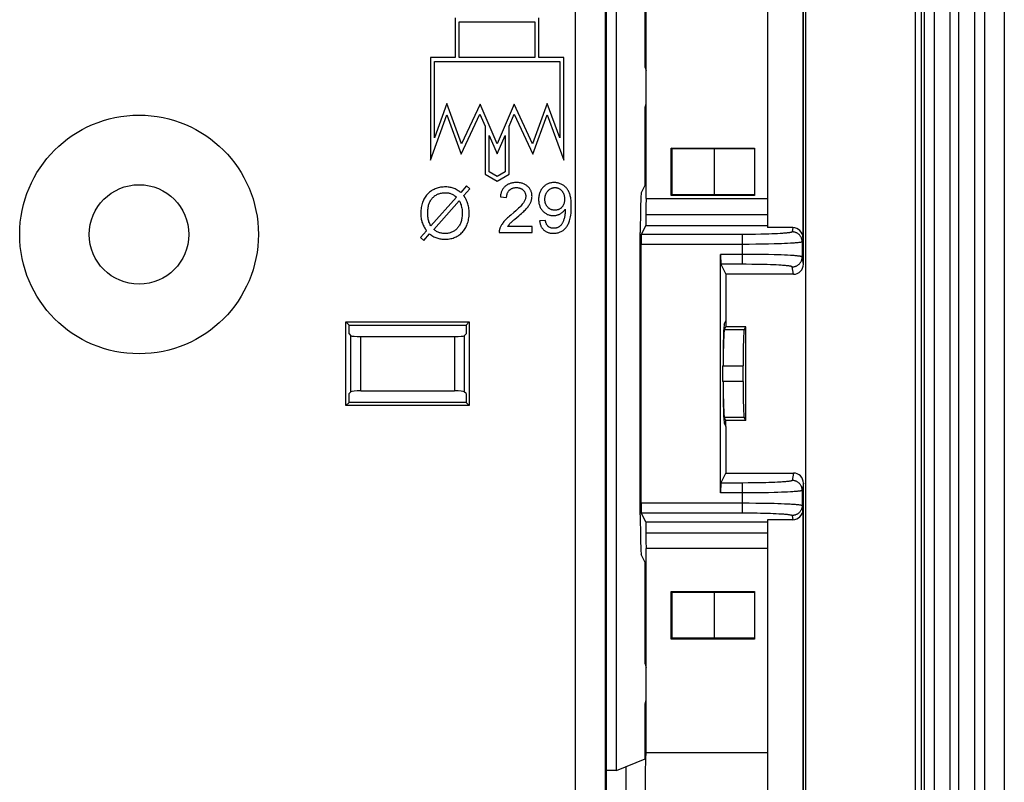
# Model space of a CAD drawing. Units: millimetres. Extents: x -173 to 52, y -22 to 35.
# Drawn here: x -87 to -77, y 4 to 12 of the extents above; entities that cross this region are included whole.
import ezdxf

# ---------------------------------------------------------------- set-up
doc = ezdxf.new("R2010")
doc.units = ezdxf.units.MM
doc.header["$LTSCALE"] = 16.335
doc.layers.get('0').update_dxf_attribs({"linetype": 'CONTINUOUS'})
for name, color, linetype in [('ASSI', 7, 'CONTINUOUS'), ('DRAFT', 7, 'CONTINUOUS'), ('RACCORDO', 7, 'CONTINUOUS'), ('SMUSSO', 7, 'CONTINUOUS')]:
    doc.layers.add(name, color=color, linetype=linetype)

msp = doc.modelspace()

# ---------------------------------------------------------------- linework, layer by layer
at = {"color": 7, "linetype": 'CONTINUOUS'}
for p, q in [((-78.0336, 18), (-78.0336, -18)), ((-77.4371, 18), (-77.4371, -18)), ((-77.1371, 18), (-77.1371, -18)), ((-82.6571, 11.68), (-82.6571, 11.28)), ((-82.6171, 11.64), (-81.8571, 11.64)), ((-82.6171, 11.28), (-82.6171, 11.64)), ((-81.8571, 11.64), (-81.8571, 11.28)), ((-81.8171, 11.28), (-81.8171, 11.68)), ((-82.6571, 11.28), (-82.9071, 11.28)), ((-82.9071, 11.28), (-82.9071, 10.2466)), ((-82.8671, 11.24), (-81.6071, 11.24)), ((-82.8671, 10.4734), (-82.8671, 11.24)), ((-81.8571, 11.28), (-82.6171, 11.28)), ((-81.5671, 11.28), (-81.8171, 11.28)), ((-81.6071, 11.24), (-81.6071, 10.4734)), ((-81.5671, 10.2466), (-81.5671, 11.28)), ((-82.7415, 10.8185), (-82.8671, 10.4734)), ((-82.5936, 10.4122), (-82.7415, 10.8185)), ((-82.4087, 10.8089), (-82.5936, 10.4122)), ((-82.2371, 10.4106), (-82.4087, 10.8089)), ((-82.0655, 10.8089), (-82.2371, 10.4106)), ((-81.8805, 10.4122), (-82.0655, 10.8089)), ((-81.7327, 10.8185), (-81.8805, 10.4122)), ((-81.6071, 10.4734), (-81.7327, 10.8185)), ((-82.9071, 10.2466), (-82.7415, 10.7015)), ((-82.7415, 10.7015), (-82.5982, 10.3078)), ((-82.5982, 10.3078), (-82.4101, 10.7111)), ((-82.4101, 10.7111), (-82.3571, 10.588)), ((-82.1171, 10.588), (-82.0641, 10.7111)), ((-82.0641, 10.7111), (-81.876, 10.3078)), ((-81.876, 10.3078), (-81.7327, 10.7015)), ((-81.7327, 10.7015), (-81.5671, 10.2466)), ((-82.3571, 10.588), (-82.3571, 10.1062)), ((-82.3171, 10.1293), (-82.3171, 10.4952)), ((-82.3171, 10.4952), (-82.2371, 10.3094)), ((-82.2371, 10.3094), (-82.1571, 10.4952)), ((-82.1571, 10.4952), (-82.1571, 10.1293)), ((-82.1171, 10.1062), (-82.1171, 10.588)), ((-82.3571, 10.1062), (-82.2371, 10.0369)), ((-82.2371, 10.0831), (-82.3171, 10.1293)), ((-82.1571, 10.1293), (-82.2371, 10.0831)), ((-82.2371, 10.0369), (-82.1171, 10.1062)), ((-82.5449, 9.9877), (-82.6031, 9.9227)), ((-82.5717, 9.8902), (-82.5107, 9.9586)), ((-82.5107, 9.9586), (-82.5449, 9.9877)), ((-82.6453, 9.8755), (-82.9039, 9.5859)), ((-82.8745, 9.5512), (-82.6168, 9.8397)), ((-82.204, 9.8774), (-82.1409, 9.871)), ((-82.0581, 9.6543), (-82.018, 9.6885)), ((-81.7511, 9.6411), (-81.8101, 9.6356)), ((-82.9474, 9.5373), (-83.0086, 9.4687)), ((-82.9744, 9.4394), (-82.9158, 9.505)), ((-82.2156, 9.52), (-81.8851, 9.52)), ((-81.8851, 9.579), (-82.1304, 9.579)), ((-81.8851, 9.52), (-81.8851, 9.579)), ((-83.0086, 9.4687), (-82.9744, 9.4394))]:
    msp.add_line(p, q, dxfattribs=at)
at = {"color": 250, "linetype": 'CONTINUOUS'}
for p, q in [((-78.0329, 18), (-78.0329, -18)), ((-77.9729, 18), (-77.9729, -18)), ((-77.9406, -18), (-77.9406, 18)), ((-77.8406, -18), (-77.8406, 18)), ((-77.8398, -18), (-77.8398, 18)), ((-77.6798, -18), (-77.6798, 18)), ((-77.5974, 18), (-77.5974, -18)), ((-77.3371, 18), (-77.3371, -18)), ((-80.0516, 9.9), (-80.0516, 10.36)), ((-80.0516, 5.44), (-80.0516, 5.9)), ((-80.9404, 3.8313), (-80.9404, 4.1487))]:
    msp.add_line(p, q, dxfattribs=at)
at = {"color": 7, "linetype": 'CONTINUOUS'}
for points in [[(-82.0417, 10.022), (-82.0527, 10.0218), (-82.063, 10.0211), (-82.0728, 10.0201), (-82.0819, 10.0187), (-82.0904, 10.0169), (-82.0985, 10.0149), (-82.1062, 10.0126), (-82.1134, 10.01), (-82.1202, 10.0072), (-82.1268, 10.0041), (-82.133, 10.0008), (-82.1389, 9.9972), (-82.1446, 9.9934), (-82.1501, 9.9893), (-82.1553, 9.985)], [(-81.9278, 9.9821), (-81.933, 9.9869), (-81.9385, 9.9913), (-81.9442, 9.9954), (-81.9501, 9.9993), (-81.9564, 10.0029), (-81.9629, 10.0062), (-81.9698, 10.0092), (-81.977, 10.012), (-81.9846, 10.0144), (-81.9927, 10.0166), (-82.0012, 10.0185), (-82.0104, 10.02), (-82.0202, 10.021), (-82.0306, 10.0217), (-82.0417, 10.022)], [(-81.6621, 10.022), (-81.6715, 10.0218), (-81.6806, 10.0211), (-81.6894, 10.02), (-81.6977, 10.0185), (-81.7057, 10.0166), (-81.7134, 10.0143), (-81.7209, 10.0116), (-81.7281, 10.0086), (-81.7351, 10.0052), (-81.742, 10.0013), (-81.7487, 9.9971), (-81.7554, 9.9925), (-81.7619, 9.9873), (-81.7683, 9.9817), (-81.7745, 9.9756)], [(-81.5731, 9.9957), (-81.5801, 9.9999), (-81.5871, 10.0038), (-81.5941, 10.0073), (-81.6012, 10.0104), (-81.6083, 10.0131), (-81.6156, 10.0154), (-81.6229, 10.0174), (-81.6304, 10.0191), (-81.638, 10.0203), (-81.6459, 10.0213), (-81.6539, 10.0218), (-81.6621, 10.022)], [(-82.6276, 9.9398), (-82.6381, 9.9463), (-82.6484, 9.9521), (-82.6586, 9.9572), (-82.6683, 9.9616), (-82.6779, 9.9653), (-82.6877, 9.9684), (-82.6975, 9.9711), (-82.7076, 9.9732), (-82.7181, 9.975), (-82.7295, 9.9763), (-82.7413, 9.9773), (-82.7536, 9.9777), (-82.7663, 9.9776), (-82.7794, 9.977), (-82.7923, 9.9758), (-82.8048, 9.9741), (-82.8171, 9.9718), (-82.8289, 9.9691), (-82.8401, 9.9659), (-82.8508, 9.9622), (-82.8611, 9.9582), (-82.8709, 9.9538), (-82.8802, 9.9491), (-82.8893, 9.9439), (-82.8981, 9.9382), (-82.9067, 9.932), (-82.9151, 9.9253), (-82.9234, 9.9181), (-82.9315, 9.9103), (-82.9392, 9.9021), (-82.9466, 9.8935), (-82.9536, 9.8845), (-82.9602, 9.8751), (-82.9662, 9.8655), (-82.9719, 9.8557), (-82.9771, 9.8454), (-82.9819, 9.8347), (-82.9862, 9.8236), (-82.9902, 9.8118), (-82.9937, 9.7993), (-82.9969, 9.7861), (-82.9995, 9.7724), (-83.0016, 9.7581), (-83.0031, 9.7432), (-83.004, 9.7288), (-83.0044, 9.7149), (-83.0042, 9.7014), (-83.0036, 9.6884), (-83.0027, 9.6761), (-83.0013, 9.6644), (-82.9995, 9.6532), (-82.9974, 9.6426), (-82.9949, 9.6327), (-82.992, 9.6229), (-82.9885, 9.6132), (-82.9846, 9.6037), (-82.9801, 9.594), (-82.9751, 9.5839), (-82.9696, 9.5736), (-82.9635, 9.5631)], [(-82.9039, 9.5859), (-82.9092, 9.5961), (-82.9139, 9.6061), (-82.9181, 9.6161), (-82.9217, 9.6257), (-82.9248, 9.6352), (-82.9275, 9.645), (-82.9297, 9.6552), (-82.9314, 9.6657), (-82.9328, 9.6767), (-82.9338, 9.6885), (-82.9344, 9.7007), (-82.9347, 9.7131), (-82.9345, 9.7257), (-82.9339, 9.7384), (-82.933, 9.7506), (-82.9316, 9.7622), (-82.9299, 9.7733), (-82.9278, 9.7839), (-82.9254, 9.7938), (-82.9226, 9.8032), (-82.9195, 9.8123), (-82.916, 9.8209), (-82.9121, 9.8292), (-82.908, 9.837), (-82.9035, 9.8446), (-82.8988, 9.8517), (-82.8937, 9.8585), (-82.8885, 9.8648), (-82.883, 9.8708), (-82.8772, 9.8765), (-82.8711, 9.8819), (-82.8647, 9.887), (-82.8581, 9.8917), (-82.8512, 9.8961), (-82.8441, 9.9002), (-82.8367, 9.9039), (-82.8291, 9.9072), (-82.8213, 9.9102), (-82.8132, 9.9128), (-82.8046, 9.915), (-82.7956, 9.9169), (-82.7865, 9.9183), (-82.7772, 9.9194), (-82.7677, 9.9199), (-82.7585, 9.9201), (-82.7498, 9.9199), (-82.7412, 9.9194), (-82.7331, 9.9184), (-82.7255, 9.9172), (-82.7183, 9.9157), (-82.7112, 9.9137), (-82.7042, 9.9114), (-82.6973, 9.9086), (-82.6903, 9.9054), (-82.6831, 9.9015), (-82.6758, 9.8972), (-82.6683, 9.8924), (-82.6608, 9.8872), (-82.6531, 9.8816), (-82.6453, 9.8755)], [(-82.6031, 9.9227), (-82.6059, 9.9248), (-82.6086, 9.9268), (-82.6114, 9.9288), (-82.6141, 9.9307), (-82.6168, 9.9326), (-82.6195, 9.9345), (-82.6222, 9.9363), (-82.6249, 9.9381), (-82.6276, 9.9398)], [(-82.1553, 9.985), (-82.1604, 9.9803), (-82.1652, 9.9754), (-82.1697, 9.9702), (-82.174, 9.9648), (-82.178, 9.959), (-82.1818, 9.953), (-82.1853, 9.9466), (-82.1886, 9.9398), (-82.1917, 9.9326), (-82.1945, 9.9249), (-82.1971, 9.9168), (-82.1993, 9.908), (-82.2012, 9.8985), (-82.2028, 9.8883), (-82.204, 9.8774)], [(-82.1409, 9.871), (-82.1407, 9.8781), (-82.1403, 9.8848), (-82.1395, 9.8912), (-82.1385, 9.8971), (-82.1373, 9.9026), (-82.1358, 9.9078), (-82.1342, 9.9127), (-82.1323, 9.9174), (-82.1303, 9.9218), (-82.1281, 9.9261), (-82.1257, 9.9301), (-82.123, 9.934), (-82.1202, 9.9377), (-82.1172, 9.9412), (-82.114, 9.9446)], [(-82.114, 9.9446), (-82.1105, 9.9479), (-82.1069, 9.951), (-82.1032, 9.9538), (-82.0994, 9.9564), (-82.0954, 9.9588), (-82.0913, 9.961), (-82.087, 9.963), (-82.0825, 9.9648), (-82.0778, 9.9664), (-82.0728, 9.9678), (-82.0676, 9.9689), (-82.062, 9.9699), (-82.0561, 9.9706), (-82.0497, 9.971), (-82.043, 9.9712)], [(-82.043, 9.9712), (-82.0369, 9.9711), (-82.031, 9.9706), (-82.0255, 9.97), (-82.0202, 9.9691), (-82.0153, 9.968), (-82.0106, 9.9667), (-82.006, 9.9652), (-82.0017, 9.9635), (-81.9975, 9.9616), (-81.9935, 9.9595), (-81.9896, 9.9573), (-81.9859, 9.9548), (-81.9822, 9.9521), (-81.9786, 9.9491), (-81.9752, 9.946)], [(-81.9752, 9.946), (-81.9716, 9.9424), (-81.9684, 9.9387), (-81.9654, 9.9351), (-81.9628, 9.9314), (-81.9604, 9.9276), (-81.9582, 9.9238), (-81.9563, 9.9199), (-81.9546, 9.916), (-81.9532, 9.9119), (-81.9519, 9.9077), (-81.9509, 9.9035), (-81.95, 9.899), (-81.9494, 9.8944), (-81.9491, 9.8896), (-81.9489, 9.8846)], [(-81.8858, 9.8832), (-81.8861, 9.8915), (-81.8867, 9.8994), (-81.8876, 9.907), (-81.889, 9.9143), (-81.8907, 9.9212), (-81.8927, 9.928), (-81.8951, 9.9346), (-81.8978, 9.9409), (-81.9009, 9.9471), (-81.9044, 9.9532), (-81.9081, 9.9592), (-81.9124, 9.965), (-81.9171, 9.9708), (-81.9222, 9.9765), (-81.9278, 9.9821)], [(-81.7745, 9.9756), (-81.78, 9.9697), (-81.7851, 9.9635), (-81.7899, 9.9571), (-81.7942, 9.9505), (-81.7982, 9.9437), (-81.8019, 9.9366), (-81.8053, 9.9291), (-81.8083, 9.9214), (-81.811, 9.9132), (-81.8134, 9.9046), (-81.8154, 9.8956), (-81.8171, 9.886), (-81.8182, 9.8757), (-81.819, 9.8647), (-81.8193, 9.8532)], [(-81.7562, 9.8512), (-81.756, 9.8592), (-81.7555, 9.8669), (-81.7547, 9.8741), (-81.7536, 9.8808), (-81.7523, 9.8871), (-81.7507, 9.8932), (-81.7489, 9.8989), (-81.7468, 9.9044), (-81.7445, 9.9097), (-81.742, 9.9148), (-81.7393, 9.9196), (-81.7363, 9.9244), (-81.7331, 9.929), (-81.7296, 9.9335), (-81.7259, 9.9378)], [(-81.7259, 9.9378), (-81.7213, 9.9425), (-81.7168, 9.9468), (-81.7122, 9.9507), (-81.7077, 9.9542), (-81.7032, 9.9572), (-81.6986, 9.9599), (-81.694, 9.9623), (-81.6894, 9.9644), (-81.6848, 9.9662), (-81.68, 9.9677), (-81.6752, 9.969), (-81.6702, 9.9699), (-81.6651, 9.9706), (-81.6599, 9.9711), (-81.6546, 9.9712)], [(-81.6546, 9.9712), (-81.6494, 9.9711), (-81.6443, 9.9707), (-81.6394, 9.97), (-81.6346, 9.9691), (-81.63, 9.9679), (-81.6255, 9.9664), (-81.6211, 9.9647), (-81.6167, 9.9628), (-81.6124, 9.9605), (-81.6082, 9.958), (-81.6039, 9.9552), (-81.5997, 9.952), (-81.5955, 9.9484), (-81.5913, 9.9444), (-81.5871, 9.9401)], [(-81.5871, 9.9401), (-81.5838, 9.9362), (-81.5806, 9.9322), (-81.5777, 9.9279), (-81.5749, 9.9235), (-81.5724, 9.9189), (-81.57, 9.9141), (-81.5679, 9.909), (-81.5659, 9.9037), (-81.5642, 9.8981), (-81.5626, 9.8922), (-81.5613, 9.8859), (-81.5602, 9.8792), (-81.5595, 9.872), (-81.559, 9.8644), (-81.5587, 9.8563)], [(-81.5117, 9.9208), (-81.5156, 9.9292), (-81.5197, 9.9373), (-81.5241, 9.9448), (-81.5286, 9.9519), (-81.5334, 9.9585), (-81.5383, 9.9647), (-81.5435, 9.9707), (-81.5489, 9.9762), (-81.5546, 9.9815), (-81.5605, 9.9865), (-81.5667, 9.9912), (-81.5731, 9.9957)], [(-81.4905, 9.7802), (-81.4908, 9.7982), (-81.4914, 9.815), (-81.4924, 9.8304), (-81.4937, 9.8445), (-81.4953, 9.8573), (-81.4971, 9.869), (-81.4991, 9.8798), (-81.5014, 9.8895), (-81.5038, 9.8985), (-81.5063, 9.9067), (-81.5089, 9.9141), (-81.5117, 9.9208)], [(-82.8942, 9.4899), (-82.8839, 9.4834), (-82.8738, 9.4777), (-82.8638, 9.4726), (-82.854, 9.4682), (-82.8444, 9.4645), (-82.8344, 9.4613), (-82.8243, 9.4585), (-82.8139, 9.4563), (-82.803, 9.4546), (-82.7912, 9.4531), (-82.7789, 9.452), (-82.7663, 9.4515), (-82.7535, 9.4516), (-82.7405, 9.4523), (-82.7277, 9.4535), (-82.7153, 9.4554), (-82.7032, 9.4578), (-82.6914, 9.4607), (-82.6801, 9.4641), (-82.6692, 9.468), (-82.6587, 9.4723), (-82.6487, 9.477), (-82.6391, 9.4822), (-82.6297, 9.4878), (-82.6206, 9.4939), (-82.6117, 9.5006), (-82.603, 9.5078), (-82.5945, 9.5155), (-82.5863, 9.5238), (-82.5786, 9.5324), (-82.5713, 9.5414), (-82.5644, 9.5508), (-82.558, 9.5604), (-82.5521, 9.5703), (-82.5467, 9.5804), (-82.5418, 9.5911), (-82.5372, 9.6023), (-82.533, 9.6141), (-82.5293, 9.6265), (-82.526, 9.6398), (-82.5231, 9.6537), (-82.5209, 9.6682), (-82.5193, 9.6834), (-82.5183, 9.6992), (-82.5179, 9.7147), (-82.5182, 9.7297), (-82.519, 9.7443), (-82.5204, 9.7582), (-82.5221, 9.7712), (-82.5242, 9.7835), (-82.5269, 9.7954), (-82.53, 9.8069), (-82.5337, 9.8181), (-82.538, 9.8294), (-82.5431, 9.8409), (-82.549, 9.8526), (-82.5555, 9.8644)], [(-82.6168, 9.8397), (-82.6119, 9.8301), (-82.6075, 9.82), (-82.6035, 9.8096), (-82.5998, 9.7987), (-82.5966, 9.7875), (-82.5939, 9.7757), (-82.5916, 9.7634), (-82.5898, 9.7505), (-82.5885, 9.7374), (-82.5878, 9.7238), (-82.5876, 9.7099), (-82.5879, 9.6966), (-82.5887, 9.684), (-82.59, 9.6719), (-82.5917, 9.6604), (-82.5938, 9.6495), (-82.5962, 9.6392), (-82.5991, 9.6293), (-82.6023, 9.62), (-82.6058, 9.6112), (-82.6097, 9.6027), (-82.614, 9.5946), (-82.6186, 9.5867), (-82.6235, 9.5793), (-82.6287, 9.5722), (-82.6342, 9.5655), (-82.6399, 9.5592), (-82.6459, 9.5532), (-82.6522, 9.5475), (-82.6587, 9.5423), (-82.6654, 9.5374), (-82.6723, 9.5329), (-82.6794, 9.5288), (-82.6866, 9.5251), (-82.694, 9.5218), (-82.7017, 9.5189), (-82.7097, 9.5163), (-82.7179, 9.5141), (-82.7265, 9.5123), (-82.7355, 9.5108), (-82.7448, 9.5098), (-82.7542, 9.5092), (-82.7638, 9.5091), (-82.7735, 9.5095), (-82.7828, 9.5102), (-82.7917, 9.5114), (-82.8003, 9.5131), (-82.8085, 9.515), (-82.8163, 9.5173), (-82.8237, 9.5199), (-82.8309, 9.523), (-82.8381, 9.5265), (-82.8452, 9.5304), (-82.8523, 9.5348), (-82.8596, 9.5398), (-82.867, 9.5452), (-82.8745, 9.5512)], [(-82.5555, 9.8644), (-82.5572, 9.8672), (-82.5589, 9.8701), (-82.5606, 9.8729), (-82.5624, 9.8758), (-82.5642, 9.8786), (-82.566, 9.8815), (-82.5679, 9.8844), (-82.5698, 9.8873), (-82.5717, 9.8902)], [(-81.9776, 9.8106), (-81.9832, 9.8031), (-81.9904, 9.7946), (-81.9991, 9.7852), (-82.0092, 9.7748), (-82.0208, 9.7634), (-82.0344, 9.7507), (-82.0502, 9.7367), (-82.0679, 9.7214)], [(-81.9489, 9.8846), (-81.949, 9.8796), (-81.9495, 9.8745), (-81.9503, 9.8692), (-81.9514, 9.8638), (-81.9528, 9.8581), (-81.9547, 9.8522), (-81.9571, 9.8461), (-81.9599, 9.8397), (-81.9633, 9.833), (-81.9674, 9.8258), (-81.9722, 9.8184), (-81.9776, 9.8106)], [(-81.9389, 9.7631), (-81.932, 9.7711), (-81.9258, 9.7789), (-81.9201, 9.7863), (-81.9151, 9.7933), (-81.9108, 9.8001), (-81.9069, 9.8065), (-81.9034, 9.8127), (-81.9005, 9.8186), (-81.898, 9.8242)], [(-81.898, 9.8242), (-81.8954, 9.8308), (-81.8931, 9.8373), (-81.8912, 9.8438), (-81.8895, 9.8504), (-81.8882, 9.8569), (-81.8871, 9.8634), (-81.8864, 9.87), (-81.886, 9.8766), (-81.8858, 9.8832)], [(-81.8193, 9.8532), (-81.819, 9.8421), (-81.8183, 9.8316), (-81.8172, 9.8217), (-81.8156, 9.8124), (-81.8137, 9.8036), (-81.8114, 9.7953), (-81.8088, 9.7874), (-81.8059, 9.7798), (-81.8027, 9.7726), (-81.7991, 9.7656), (-81.7952, 9.759), (-81.791, 9.7526), (-81.7865, 9.7463), (-81.7816, 9.7403), (-81.7763, 9.7345)], [(-81.7276, 9.7734), (-81.7311, 9.7773), (-81.7344, 9.7813), (-81.7374, 9.7854), (-81.7403, 9.7896), (-81.7428, 9.794), (-81.7452, 9.7986), (-81.7473, 9.8034), (-81.7493, 9.8083), (-81.751, 9.8135), (-81.7525, 9.8189), (-81.7538, 9.8247), (-81.7548, 9.8307), (-81.7555, 9.8372), (-81.756, 9.844), (-81.7562, 9.8512)], [(-81.5587, 9.8563), (-81.559, 9.8479), (-81.5595, 9.84), (-81.5603, 9.8326), (-81.5613, 9.8258), (-81.5627, 9.8196), (-81.5642, 9.8136), (-81.5659, 9.8081), (-81.5679, 9.8029), (-81.57, 9.798), (-81.5723, 9.7934), (-81.5747, 9.789), (-81.5774, 9.7848), (-81.5802, 9.7808), (-81.5832, 9.777), (-81.5864, 9.7734)], [(-82.0679, 9.7214), (-82.1003, 9.6945), (-82.1119, 9.6846), (-82.1225, 9.6752), (-82.1322, 9.6664), (-82.1409, 9.6581), (-82.1489, 9.6502), (-82.1561, 9.6427), (-82.1626, 9.6357), (-82.1682, 9.6291)], [(-82.018, 9.6885), (-82.0038, 9.7008), (-81.9909, 9.7123), (-81.9794, 9.7228), (-81.9692, 9.7323), (-81.9601, 9.7411), (-81.952, 9.7492), (-81.9449, 9.7565), (-81.9389, 9.7631)], [(-81.7763, 9.7345), (-81.7702, 9.7284), (-81.7639, 9.7228), (-81.7577, 9.7178), (-81.7514, 9.7132), (-81.745, 9.7091), (-81.7385, 9.7055), (-81.7319, 9.7022), (-81.7252, 9.6993), (-81.7183, 9.6968), (-81.7111, 9.6946), (-81.7038, 9.6928), (-81.6962, 9.6914), (-81.6882, 9.6904), (-81.6799, 9.6898), (-81.6713, 9.6895)], [(-81.6563, 9.7437), (-81.6623, 9.7439), (-81.668, 9.7444), (-81.6735, 9.745), (-81.6788, 9.746), (-81.6838, 9.7472), (-81.6887, 9.7487), (-81.6935, 9.7504), (-81.6981, 9.7523), (-81.7025, 9.7545), (-81.7069, 9.7569), (-81.7112, 9.7596), (-81.7154, 9.7626), (-81.7195, 9.7659), (-81.7236, 9.7695), (-81.7276, 9.7734)], [(-81.6713, 9.6895), (-81.6648, 9.6897), (-81.6585, 9.6901), (-81.6523, 9.6907), (-81.6463, 9.6916), (-81.6404, 9.6928), (-81.6347, 9.6942), (-81.6291, 9.6958), (-81.6235, 9.6977), (-81.6181, 9.6998), (-81.6128, 9.7021), (-81.6076, 9.7047), (-81.6024, 9.7076)], [(-81.5864, 9.7734), (-81.5902, 9.7695), (-81.5942, 9.7659), (-81.5982, 9.7626), (-81.6022, 9.7596), (-81.6064, 9.7569), (-81.6106, 9.7545), (-81.615, 9.7523), (-81.6194, 9.7504), (-81.624, 9.7487), (-81.6288, 9.7473), (-81.6338, 9.746), (-81.639, 9.7451), (-81.6445, 9.7444), (-81.6503, 9.7439), (-81.6563, 9.7437)], [(-81.6024, 9.7076), (-81.5949, 9.7123), (-81.5879, 9.7171), (-81.5814, 9.722), (-81.5754, 9.7271), (-81.57, 9.7324), (-81.5649, 9.7378), (-81.5602, 9.7435), (-81.5559, 9.7493), (-81.5519, 9.7553)], [(-81.5516, 9.7431), (-81.5517, 9.7345), (-81.552, 9.726), (-81.5526, 9.7176), (-81.5534, 9.7093), (-81.5544, 9.701), (-81.5557, 9.6927), (-81.5571, 9.6845), (-81.5588, 9.6762), (-81.5608, 9.668)], [(-81.5519, 9.7553), (-81.5519, 9.7535), (-81.5519, 9.7517), (-81.5518, 9.7501), (-81.5518, 9.7487)], [(-81.5518, 9.7487), (-81.5517, 9.7461), (-81.5516, 9.745), (-81.5516, 9.744), (-81.5516, 9.7431)], [(-81.5115, 9.6275), (-81.5077, 9.6381), (-81.5043, 9.6501), (-81.5012, 9.6636), (-81.4983, 9.6785), (-81.4957, 9.6948), (-81.4936, 9.7131), (-81.4921, 9.7335), (-81.491, 9.7559), (-81.4905, 9.7802)], [(-82.1682, 9.6291), (-82.1749, 9.6209), (-82.1809, 9.6129), (-82.1864, 9.6051), (-82.1913, 9.5976), (-82.1957, 9.5903), (-82.1996, 9.5831), (-82.2031, 9.5762), (-82.2061, 9.5694), (-82.2087, 9.5627)], [(-82.1304, 9.579), (-82.1279, 9.5828), (-82.1254, 9.5866), (-82.1227, 9.5903), (-82.1199, 9.5941), (-82.1171, 9.5978), (-82.1141, 9.6014), (-82.111, 9.6051), (-82.1078, 9.6086), (-82.1045, 9.6122)], [(-82.1045, 9.6122), (-82.1012, 9.6156), (-82.0968, 9.6199), (-82.0913, 9.625), (-82.0848, 9.6309), (-82.0772, 9.6376), (-82.0684, 9.6454), (-82.0581, 9.6543)], [(-81.8101, 9.6356), (-81.8088, 9.6268), (-81.8072, 9.6185), (-81.8054, 9.6107), (-81.8033, 9.6033), (-81.801, 9.5965), (-81.7985, 9.59), (-81.7957, 9.5838), (-81.7927, 9.578), (-81.7895, 9.5725), (-81.7861, 9.5671), (-81.7825, 9.5621), (-81.7786, 9.5572), (-81.7745, 9.5526), (-81.7701, 9.5481), (-81.7655, 9.5438)], [(-81.7226, 9.5805), (-81.7255, 9.5832), (-81.7283, 9.5862), (-81.731, 9.5895), (-81.7336, 9.5931), (-81.7362, 9.5971), (-81.7387, 9.6016), (-81.7411, 9.6066), (-81.7434, 9.6121), (-81.7456, 9.6182), (-81.7476, 9.6252), (-81.7494, 9.6328), (-81.7511, 9.6411)], [(-81.5838, 9.6094), (-81.587, 9.6046), (-81.5904, 9.6), (-81.594, 9.5956), (-81.5977, 9.5916), (-81.6015, 9.5878), (-81.6055, 9.5842), (-81.6097, 9.5809), (-81.6141, 9.5777), (-81.6187, 9.5748)], [(-81.5608, 9.668), (-81.5632, 9.659), (-81.5657, 9.6506), (-81.5682, 9.6429), (-81.5708, 9.6359), (-81.5734, 9.6296), (-81.576, 9.6237), (-81.5786, 9.6184), (-81.5812, 9.6137), (-81.5838, 9.6094)], [(-81.5734, 9.5411), (-81.5671, 9.5459), (-81.561, 9.5511), (-81.5551, 9.5567), (-81.5495, 9.5626), (-81.5441, 9.5688), (-81.5388, 9.5756), (-81.5338, 9.5828), (-81.5289, 9.5904), (-81.5242, 9.5987), (-81.5198, 9.6077), (-81.5155, 9.6173), (-81.5115, 9.6275)], [(-82.9635, 9.5631), (-82.9618, 9.5603), (-82.9601, 9.5574), (-82.9584, 9.5546), (-82.9566, 9.5517), (-82.9548, 9.5489), (-82.953, 9.546), (-82.9511, 9.5431), (-82.9493, 9.5402), (-82.9474, 9.5373)], [(-82.9158, 9.505), (-82.9133, 9.5032), (-82.9109, 9.5014), (-82.9085, 9.4997), (-82.9061, 9.498), (-82.9037, 9.4963), (-82.9013, 9.4947), (-82.8989, 9.493), (-82.8965, 9.4915), (-82.8942, 9.4899)], [(-82.2087, 9.5627), (-82.2104, 9.558), (-82.2118, 9.5532), (-82.213, 9.5485), (-82.214, 9.5438), (-82.2148, 9.539), (-82.2153, 9.5343), (-82.2156, 9.5295), (-82.2157, 9.5248), (-82.2156, 9.52)], [(-81.7655, 9.5438), (-81.7609, 9.5399), (-81.7561, 9.5363), (-81.7511, 9.5329), (-81.7459, 9.5297), (-81.7406, 9.5268), (-81.735, 9.5241), (-81.7291, 9.5217), (-81.7231, 9.5195), (-81.7166, 9.5175), (-81.7099, 9.5158), (-81.7028, 9.5143), (-81.6952, 9.5131), (-81.6871, 9.5123), (-81.6786, 9.5117), (-81.6696, 9.5115)], [(-81.6682, 9.562), (-81.6744, 9.5622), (-81.6802, 9.5626), (-81.6857, 9.5634), (-81.6907, 9.5644), (-81.6954, 9.5656), (-81.6999, 9.5671), (-81.7041, 9.5688), (-81.7081, 9.5707), (-81.712, 9.5728), (-81.7157, 9.5751), (-81.7192, 9.5777), (-81.7226, 9.5805)], [(-81.6696, 9.5115), (-81.6598, 9.5118), (-81.6504, 9.5124), (-81.6414, 9.5135), (-81.6328, 9.5151), (-81.6245, 9.517), (-81.6166, 9.5193), (-81.6089, 9.522), (-81.6014, 9.525), (-81.5942, 9.5285), (-81.5871, 9.5323), (-81.5801, 9.5365), (-81.5734, 9.5411)], [(-81.6187, 9.5748), (-81.6232, 9.5722), (-81.6279, 9.5699), (-81.6329, 9.5679), (-81.638, 9.5662), (-81.6432, 9.5647), (-81.6489, 9.5636), (-81.655, 9.5627), (-81.6614, 9.5622), (-81.6682, 9.562)]]:
    msp.add_lwpolyline(points, dxfattribs=at)
msp.add_circle((-85.8371, 9.5), 0.5, dxfattribs=at)
at = {"layer": 'ASSI', "color": 7, "linetype": 'CONTINUOUS'}
for p, q in [((-80.7371, 9.86), (-79.5171, 9.86)), ((-79.9532, 8.5993), (-79.9369, 8.6318)), ((-79.9369, 8.6318), (-79.9369, 8.5717)), ((-79.9531, 8.5394), (-79.9369, 8.5717)), ((-79.9369, 7.6283), (-79.9531, 7.6606)), ((-79.9369, 7.5682), (-79.9369, 7.6283)), ((-79.9532, 7.6007), (-79.9369, 7.5682)), ((-79.5171, 6.34), (-80.7371, 6.34)), ((-80.7397, 4.29), (-79.5171, 4.29))]:
    msp.add_line(p, q, dxfattribs=at)
at = {"layer": 'ASSI', "color": 250, "linetype": 'CONTINUOUS'}
for p, q in [((-80.7413, 9.7), (-79.5171, 9.7)), ((-80.7413, 6.5), (-79.5171, 6.5))]:
    msp.add_line(p, q, dxfattribs=at)
at = {"layer": 'ASSI', "color": 7, "linetype": 'CONTINUOUS'}
msp.add_circle((-85.8371, 9.5), 1.2, dxfattribs=at)
for centre, major_axis, start_param, end_param in [((-80.7371, 9.7), (0, 0.16), 0, 1.570796), ((-79.9525, 8.1), (0, 0.5), 6.335545, 7.693291), ((-79.9525, 8.1), (0, 0.44), 6.335545, 7.671146), ((-79.9525, 8.1), (0, 0.5), 1.731487, 3.089233), ((-79.9525, 8.1), (0, 0.44), 1.753631, 3.089233), ((-80.7371, 6.5), (0, 0.16), 1.570796, 3.141593), ((-80.7397, 3.99), (0, 0.3), 0, 3.141593)]:
    msp.add_ellipse(centre, major_axis=major_axis, ratio=0.026186, start_param=start_param, end_param=end_param, dxfattribs=at)
at = {"layer": 'DRAFT', "color": 7, "linetype": 'CONTINUOUS'}
for p, q in [((-79.1371, 13.9), (-79.1371, -13.9)), ((-81.1372, -12.0836), (-81.1372, 12.0836)), ((-81.0372, 4.11), (-81.0372, 11.85)), ((-80.7371, 9.86), (-80.7371, 11.81)), ((-80.7475, 11.18), (-80.7475, 11.7342)), ((-80.7475, 11.18), (-80.7371, 11.145)), ((-80.7475, 10.78), (-80.7371, 10.815)), ((-80.7475, 9.9996), (-80.7475, 10.78)), ((-80.4858, 10.3687), (-79.6502, 10.3687)), ((-80.4771, 10.36), (-80.4858, 10.3687)), ((-80.4858, 9.8913), (-80.4858, 10.3687)), ((-79.6502, 10.36), (-80.4771, 10.36)), ((-80.4771, 9.9), (-80.4771, 10.36)), ((-79.6502, 10.3687), (-79.6502, 9.8913)), ((-80.4771, 9.9), (-80.4858, 9.8913)), ((-79.6502, 9.8913), (-80.4858, 9.8913)), ((-79.6502, 9.9), (-80.4771, 9.9)), ((-80.7413, 9.7), (-80.7413, 9.5916)), ((-80.7413, 9.5916), (-79.5171, 9.5916)), ((-79.9369, 9.1), (-79.9369, 8.6318)), ((-83.7571, 8.62), (-82.5171, 8.62)), ((-83.7256, 8.5885), (-83.7571, 8.62)), ((-83.7571, 7.78), (-83.7571, 8.62)), ((-82.5486, 8.5885), (-82.5171, 8.62)), ((-82.5171, 8.62), (-82.5171, 7.78)), ((-83.7256, 8.5885), (-82.5486, 8.5885)), ((-83.7256, 8.5), (-83.7256, 8.5885)), ((-82.5486, 8.5885), (-82.5486, 8.5)), ((-79.7369, 8.5717), (-79.9369, 8.5717)), ((-79.7531, 8.5394), (-79.7369, 8.5717)), ((-79.7369, 7.6283), (-79.7369, 8.5717)), ((-79.971, 8.18), (-79.7645, 8.18)), ((-79.7645, 8.18), (-79.7645, 8.02)), ((-79.7645, 8.02), (-79.971, 8.02)), ((-83.7256, 7.8115), (-83.7256, 7.9)), ((-82.5486, 7.9), (-82.5486, 7.8115)), ((-83.7256, 7.8115), (-83.7571, 7.78)), ((-82.5171, 7.78), (-83.7571, 7.78)), ((-82.5486, 7.8115), (-83.7256, 7.8115)), ((-82.5486, 7.8115), (-82.5171, 7.78)), ((-79.7369, 7.6283), (-79.9369, 7.6283)), ((-79.7369, 7.6283), (-79.7531, 7.6606)), ((-79.9369, 7.5682), (-79.9369, 7.1)), ((-80.7413, 6.6084), (-79.5171, 6.6084)), ((-80.7413, 6.6084), (-80.7413, 6.5)), ((-79.5171, 6.6314), (-79.5171, -6.6314)), ((-80.7371, 4.29), (-80.7371, 6.34)), ((-80.7475, 5.18), (-80.7475, 6.2004)), ((-80.4858, 5.9087), (-79.6502, 5.9087)), ((-80.4771, 5.9), (-80.4858, 5.9087)), ((-80.4858, 5.4313), (-80.4858, 5.9087)), ((-79.6502, 5.9), (-80.4771, 5.9)), ((-80.4771, 5.44), (-80.4771, 5.9)), ((-79.6502, 5.9087), (-79.6502, 5.4313)), ((-80.4771, 5.44), (-80.4858, 5.4313)), ((-79.6502, 5.4313), (-80.4858, 5.4313)), ((-79.6502, 5.44), (-80.4771, 5.44)), ((-80.7475, 5.18), (-80.7371, 5.145)), ((-80.7475, 4.78), (-80.7371, 4.815)), ((-80.7475, 4.2258), (-80.7475, 4.78)), ((-81.0372, 4.11), (-80.7475, 4.2258)), ((-81.0372, 4.11), (-81.1372, 4.11))]:
    msp.add_line(p, q, dxfattribs=at)
at = {"layer": 'DRAFT', "color": 250, "linetype": 'CONTINUOUS'}
for p, q in [((-79.7531, 8.5394), (-79.9531, 8.5394)), ((-79.7531, 7.6606), (-79.9531, 7.6606))]:
    msp.add_line(p, q, dxfattribs=at)
at = {"layer": 'DRAFT', "color": 7, "linetype": 'CONTINUOUS'}
for start_param, end_param in [(0.05236, 1.387961), (-4.529554, -3.193953)]:
    msp.add_ellipse((-79.7525, 8.1), major_axis=(0, 0.44), ratio=0.026186, start_param=start_param, end_param=end_param, dxfattribs=at)
at = {"layer": 'RACCORDO', "color": 7, "linetype": 'CONTINUOUS'}
for p, q in [((-79.1571, 9.2001), (-79.1571, 13.9)), ((-79.1623, 11.9205), (-79.1623, 9.4685)), ((-79.5171, 11.8639), (-79.5171, 9.5686)), ((-80.7475, 9.9996), (-80.7874, 9.9199)), ((-80.7973, 6.6796), (-80.7973, 9.5204)), ((-80.7413, 9.5916), (-80.787, 9.5002)), ((-79.2623, 9.5686), (-79.5171, 9.5686)), ((-80.7894, 6.7997), (-80.7894, 9.4003)), ((-79.9893, 6.9003), (-79.9893, 9.2997)), ((-79.9868, 9.1998), (-79.9369, 9.1)), ((-79.257, 9.1), (-79.9369, 9.1)), ((-83.7256, 8.5), (-83.7073, 8.4817)), ((-83.6077, 8.4738), (-82.6665, 8.4738)), ((-82.5486, 8.5), (-82.5668, 8.4817)), ((-83.6077, 7.9262), (-82.6665, 7.9262)), ((-83.7256, 7.9), (-83.7073, 7.9183)), ((-82.5486, 7.9), (-82.5668, 7.9183)), ((-79.9868, 7.0002), (-79.9369, 7.1)), ((-79.9369, 7.1), (-79.257, 7.1)), ((-79.1571, -6.9999), (-79.1571, 6.9999)), ((-80.7413, 6.6084), (-80.787, 6.6998)), ((-79.1623, 6.7315), (-79.1623, -6.7315)), ((-79.2623, 6.6314), (-79.5171, 6.6314)), ((-80.7475, 6.2004), (-80.7874, 6.2801))]:
    msp.add_line(p, q, dxfattribs=at)
at = {"layer": 'RACCORDO', "color": 250, "linetype": 'CONTINUOUS'}
for p, q in [((-81.4477, -12.0827), (-81.4477, 12.0827)), ((-81.1478, -12.0835), (-81.1478, 12.0835)), ((-79.4441, 9.5065), (-79.4731, 9.5052)), ((-79.4168, 9.5078), (-79.4441, 9.5065)), ((-79.3915, 9.5092), (-79.4168, 9.5078)), ((-79.2623, 9.5686), (-79.2693, 9.5261)), ((-79.7504, 9.5002), (-80.787, 9.5002)), ((-79.7693, 9.1998), (-79.7693, 9.5002)), ((-79.6943, 9.5004), (-79.7504, 9.5002)), ((-79.6393, 9.5011), (-79.6943, 9.5004)), ((-79.5863, 9.502), (-79.6393, 9.5011)), ((-79.5524, 9.5027), (-79.5863, 9.502)), ((-79.5196, 9.5037), (-79.5524, 9.5027)), ((-79.4138, 9.4054), (-79.4506, 9.4043)), ((-79.379, 9.4066), (-79.4138, 9.4054)), ((-79.3463, 9.4079), (-79.379, 9.4066)), ((-79.3159, 9.4093), (-79.3463, 9.4079)), ((-79.2881, 9.4108), (-79.3159, 9.4093)), ((-79.1623, 9.4685), (-79.1693, 9.4263)), ((-79.1693, 9.4263), (-79.1693, 9.2737)), ((-79.7016, 9.4005), (-80.7894, 9.4003)), ((-79.635, 9.401), (-79.7016, 9.4005)), ((-79.5705, 9.4018), (-79.635, 9.401)), ((-79.509, 9.4029), (-79.5705, 9.4018)), ((-79.4506, 9.4043), (-79.509, 9.4029)), ((-79.702, 9.2995), (-79.9893, 9.2997)), ((-79.6357, 9.2991), (-79.702, 9.2995)), ((-79.5713, 9.2982), (-79.6357, 9.2991)), ((-79.5096, 9.2971), (-79.5713, 9.2982)), ((-79.4511, 9.2957), (-79.5096, 9.2971)), ((-79.4143, 9.2946), (-79.4511, 9.2957)), ((-79.3794, 9.2934), (-79.4143, 9.2946)), ((-79.3466, 9.2921), (-79.3794, 9.2934)), ((-79.3162, 9.2907), (-79.3466, 9.2921)), ((-79.1571, 9.2001), (-79.1693, 9.2737)), ((-79.7318, 9.1998), (-79.9868, 9.1998)), ((-79.6762, 9.1994), (-79.7318, 9.1998)), ((-79.622, 9.1987), (-79.6762, 9.1994)), ((-79.5869, 9.198), (-79.622, 9.1987)), ((-79.5529, 9.1973), (-79.5869, 9.198)), ((-79.5201, 9.1964), (-79.5529, 9.1973)), ((-79.4886, 9.1953), (-79.5201, 9.1964)), ((-79.4587, 9.1942), (-79.4886, 9.1953)), ((-79.4305, 9.1929), (-79.4587, 9.1942)), ((-79.257, 9.1), (-79.2693, 9.1739)), ((-83.7073, 7.9183), (-83.7073, 8.4817)), ((-83.6077, 7.9262), (-83.6077, 8.4738)), ((-82.6665, 8.4738), (-82.6665, 7.9262)), ((-82.5668, 8.4817), (-82.5668, 7.9183)), ((-79.257, 7.1), (-79.2693, 7.0261)), ((-79.7693, 7.0002), (-79.9868, 7.0002)), ((-79.7129, 7.0003), (-79.7693, 7.0002)), ((-79.7693, 6.6998), (-79.7693, 7.0002)), ((-79.6574, 7.0008), (-79.7129, 7.0003)), ((-79.6037, 7.0016), (-79.6574, 7.0008)), ((-79.5692, 7.0023), (-79.6037, 7.0016)), ((-79.5358, 7.0032), (-79.5692, 7.0023)), ((-79.5037, 7.0042), (-79.5358, 7.0032)), ((-79.4731, 7.0052), (-79.5037, 7.0042)), ((-79.4441, 7.0065), (-79.4731, 7.0052)), ((-79.4168, 7.0078), (-79.4441, 7.0065)), ((-79.3915, 7.0092), (-79.4168, 7.0078)), ((-79.1571, 6.9999), (-79.1693, 6.9263)), ((-79.7016, 6.9005), (-79.9893, 6.9003)), ((-79.635, 6.901), (-79.7016, 6.9005)), ((-79.5705, 6.9018), (-79.635, 6.901)), ((-79.509, 6.9029), (-79.5705, 6.9018)), ((-79.4506, 6.9043), (-79.509, 6.9029)), ((-79.4138, 6.9054), (-79.4506, 6.9043)), ((-79.379, 6.9066), (-79.4138, 6.9054)), ((-79.3463, 6.9079), (-79.379, 6.9066)), ((-79.3159, 6.9093), (-79.3463, 6.9079)), ((-79.2881, 6.9108), (-79.3159, 6.9093)), ((-79.1693, 6.9263), (-79.1693, 6.7737)), ((-80.7894, 6.7997), (-79.7023, 6.7995)), ((-79.7023, 6.7995), (-79.6366, 6.7991)), ((-79.6366, 6.7991), (-79.5725, 6.7983)), ((-79.5725, 6.7983), (-79.5108, 6.7972)), ((-79.5108, 6.7972), (-79.4523, 6.7958)), ((-79.4523, 6.7958), (-79.4155, 6.7947)), ((-79.4155, 6.7947), (-79.3805, 6.7935)), ((-79.3805, 6.7935), (-79.3477, 6.7922)), ((-79.3477, 6.7922), (-79.3173, 6.7907)), ((-79.1693, 6.7737), (-79.1623, 6.7315)), ((-80.787, 6.6998), (-79.732, 6.6998)), ((-79.732, 6.6998), (-79.6768, 6.6994)), ((-79.6768, 6.6994), (-79.6229, 6.6987)), ((-79.6229, 6.6987), (-79.5879, 6.6981)), ((-79.5879, 6.6981), (-79.5539, 6.6973)), ((-79.5539, 6.6973), (-79.5211, 6.6964)), ((-79.5211, 6.6964), (-79.4896, 6.6954)), ((-79.4896, 6.6954), (-79.4597, 6.6942)), ((-79.4597, 6.6942), (-79.4314, 6.693)), ((-79.2693, 6.6739), (-79.2623, 6.6314))]:
    msp.add_line(p, q, dxfattribs=at)
for points in [[(-79.4731, 9.5052), (-79.5037, 9.5042), (-79.5196, 9.5037)], [(-79.2693, 9.5261), (-79.2699, 9.5251), (-79.2711, 9.5242), (-79.273, 9.5232), (-79.2755, 9.5222), (-79.2788, 9.5213), (-79.2827, 9.5203), (-79.2873, 9.5194), (-79.2926, 9.5185), (-79.2985, 9.5175), (-79.3051, 9.5166), (-79.3123, 9.5157), (-79.3201, 9.5148), (-79.3285, 9.514), (-79.3376, 9.5131), (-79.3472, 9.5123), (-79.3575, 9.5115), (-79.3683, 9.5107), (-79.3796, 9.5099), (-79.3915, 9.5092)], [(-79.1693, 9.4263), (-79.1695, 9.4321), (-79.17, 9.4379), (-79.1709, 9.4436), (-79.172, 9.4493), (-79.1735, 9.4549), (-79.1754, 9.4604), (-79.1775, 9.4658), (-79.18, 9.4711), (-79.1828, 9.4762), (-79.1858, 9.4811), (-79.1891, 9.4859), (-79.1927, 9.4904), (-79.1966, 9.4948), (-79.2007, 9.4989), (-79.2051, 9.5027), (-79.2096, 9.5063), (-79.2144, 9.5097), (-79.2193, 9.5127), (-79.2245, 9.5155), (-79.2297, 9.5179), (-79.2351, 9.5201), (-79.2407, 9.5219), (-79.2463, 9.5234), (-79.252, 9.5246), (-79.2577, 9.5254), (-79.2635, 9.526), (-79.2693, 9.5261)], [(-79.1693, 9.4263), (-79.17, 9.4253), (-79.1714, 9.4243), (-79.1737, 9.4233), (-79.1768, 9.4224), (-79.1807, 9.4214), (-79.1854, 9.4205), (-79.1909, 9.4195), (-79.1972, 9.4186), (-79.2043, 9.4177), (-79.2122, 9.4168), (-79.2209, 9.4159), (-79.2302, 9.415), (-79.2404, 9.4141), (-79.2513, 9.4133), (-79.2628, 9.4124), (-79.2751, 9.4116), (-79.2881, 9.4108)], [(-79.1693, 9.2737), (-79.17, 9.2747), (-79.1714, 9.2757), (-79.1737, 9.2767), (-79.1768, 9.2776), (-79.1807, 9.2786), (-79.1854, 9.2795), (-79.1909, 9.2805), (-79.1972, 9.2814), (-79.2044, 9.2823), (-79.2123, 9.2832), (-79.2209, 9.2841), (-79.2303, 9.285), (-79.2405, 9.2859), (-79.2514, 9.2867), (-79.263, 9.2876), (-79.2753, 9.2884), (-79.2883, 9.2892), (-79.3162, 9.2907)], [(-79.2693, 9.1739), (-79.2635, 9.174), (-79.2577, 9.1746), (-79.252, 9.1754), (-79.2463, 9.1766), (-79.2407, 9.1781), (-79.2351, 9.1799), (-79.2297, 9.1821), (-79.2245, 9.1845), (-79.2193, 9.1873), (-79.2144, 9.1903), (-79.2096, 9.1937), (-79.2051, 9.1973), (-79.2007, 9.2011), (-79.1966, 9.2052), (-79.1927, 9.2096), (-79.1891, 9.2141), (-79.1858, 9.2189), (-79.1828, 9.2238), (-79.18, 9.2289), (-79.1775, 9.2342), (-79.1754, 9.2396), (-79.1735, 9.2451), (-79.172, 9.2507), (-79.1709, 9.2564), (-79.17, 9.2621), (-79.1695, 9.2679), (-79.1693, 9.2737)], [(-79.2693, 9.1739), (-79.2699, 9.1749), (-79.2711, 9.1758), (-79.2729, 9.1768), (-79.2755, 9.1778), (-79.2788, 9.1787), (-79.2827, 9.1797), (-79.2873, 9.1806), (-79.2926, 9.1815), (-79.2985, 9.1825), (-79.3051, 9.1834), (-79.3123, 9.1843), (-79.3202, 9.1852), (-79.3286, 9.186), (-79.3377, 9.1869), (-79.3474, 9.1877), (-79.3576, 9.1885), (-79.3684, 9.1893), (-79.3798, 9.1901), (-79.3917, 9.1908), (-79.4041, 9.1915), (-79.4305, 9.1929)], [(-79.2693, 7.0261), (-79.2699, 7.0251), (-79.2711, 7.0242), (-79.273, 7.0232), (-79.2755, 7.0222), (-79.2788, 7.0213), (-79.2827, 7.0203), (-79.2873, 7.0194), (-79.2926, 7.0185), (-79.2985, 7.0175), (-79.3051, 7.0166), (-79.3123, 7.0157), (-79.3201, 7.0148), (-79.3285, 7.014), (-79.3376, 7.0131), (-79.3472, 7.0123), (-79.3575, 7.0115), (-79.3683, 7.0107), (-79.3796, 7.0099), (-79.3915, 7.0092)], [(-79.1693, 6.9263), (-79.1695, 6.9321), (-79.17, 6.9379), (-79.1709, 6.9436), (-79.172, 6.9493), (-79.1735, 6.9549), (-79.1754, 6.9604), (-79.1775, 6.9658), (-79.18, 6.9711), (-79.1828, 6.9762), (-79.1858, 6.9811), (-79.1891, 6.9859), (-79.1927, 6.9904), (-79.1966, 6.9948), (-79.2007, 6.9989), (-79.2051, 7.0027), (-79.2096, 7.0063), (-79.2144, 7.0097), (-79.2193, 7.0127), (-79.2245, 7.0155), (-79.2297, 7.0179), (-79.2351, 7.0201), (-79.2407, 7.0219), (-79.2463, 7.0234), (-79.252, 7.0246), (-79.2577, 7.0254), (-79.2635, 7.026), (-79.2693, 7.0261)], [(-79.1693, 6.9263), (-79.17, 6.9253), (-79.1714, 6.9243), (-79.1737, 6.9233), (-79.1768, 6.9224), (-79.1807, 6.9214), (-79.1854, 6.9205), (-79.1909, 6.9195), (-79.1972, 6.9186), (-79.2043, 6.9177), (-79.2122, 6.9168), (-79.2209, 6.9159), (-79.2302, 6.915), (-79.2404, 6.9141), (-79.2513, 6.9133), (-79.2628, 6.9124), (-79.2751, 6.9116), (-79.2881, 6.9108)], [(-79.3173, 6.7907), (-79.2893, 6.7892), (-79.2763, 6.7884), (-79.2639, 6.7876), (-79.2523, 6.7868), (-79.2413, 6.786), (-79.2311, 6.7851), (-79.2217, 6.7842), (-79.213, 6.7833), (-79.205, 6.7824), (-79.1978, 6.7815), (-79.1914, 6.7806), (-79.1858, 6.7796), (-79.1809, 6.7786), (-79.1769, 6.7777), (-79.1738, 6.7767), (-79.1714, 6.7757), (-79.17, 6.7747), (-79.1693, 6.7737)], [(-79.1693, 6.7737), (-79.1695, 6.7679), (-79.17, 6.7621), (-79.1709, 6.7564), (-79.172, 6.7507), (-79.1735, 6.7451), (-79.1754, 6.7396), (-79.1775, 6.7342), (-79.18, 6.7289), (-79.1828, 6.7238), (-79.1858, 6.7189), (-79.1891, 6.7141), (-79.1927, 6.7096), (-79.1966, 6.7052), (-79.2007, 6.7011), (-79.2051, 6.6973), (-79.2096, 6.6937), (-79.2144, 6.6903), (-79.2193, 6.6873), (-79.2245, 6.6845), (-79.2297, 6.6821), (-79.2351, 6.6799), (-79.2407, 6.6781), (-79.2463, 6.6766), (-79.252, 6.6754), (-79.2577, 6.6746), (-79.2635, 6.674), (-79.2693, 6.6739)], [(-79.4314, 6.693), (-79.4051, 6.6916), (-79.3926, 6.6909), (-79.3807, 6.6901), (-79.3693, 6.6894), (-79.3584, 6.6886), (-79.3481, 6.6878), (-79.3385, 6.6869), (-79.3293, 6.6861), (-79.3208, 6.6852), (-79.3129, 6.6844), (-79.3057, 6.6835), (-79.2991, 6.6825), (-79.2931, 6.6816), (-79.2877, 6.6807), (-79.283, 6.6797), (-79.279, 6.6788), (-79.2757, 6.6778), (-79.273, 6.6768), (-79.2711, 6.6759), (-79.2699, 6.6749), (-79.2693, 6.6739)]]:
    msp.add_lwpolyline(points, dxfattribs=at)
at = {"layer": 'RACCORDO', "color": 7, "linetype": 'CONTINUOUS'}
for centre, major_axis, ratio, start_param, end_param in [((-80.7868, 9.5204), (0, 0.4), 0.026186, 0.05236, 1.570796), ((-79.2623, 9.4684), (0.0164, 0.0988), 0.998592, -1.405563, 0.164776), ((-80.7868, 9.4003), (0, 0.1), 0.026186, 0.05236, 1.570796), ((-79.9867, 9.2997), (0, 0.1), 0.026186, -4.712389, -3.193953), ((-79.2571, 9.2001), (-0.0164, 0.0988), 0.998592, -3.306369, -1.736029), ((-83.6077, 8.4825), (0.1, 0), 0.087489, -3.054326, -1.570796), ((-82.6665, 8.4825), (0.1, 0), 0.087489, -1.570796, -0.087266), ((-83.6077, 7.9175), (0.1, 0), 0.087489, 1.570796, 3.054326), ((-82.6665, 7.9175), (0.1, 0), 0.087489, 0.087266, 1.570796), ((-79.2571, 6.9999), (0.0164, 0.0988), 0.998592, -1.405563, 0.164776), ((-79.9867, 6.9003), (0, 0.1), 0.026186, 0.05236, 1.570796), ((-80.7868, 6.7997), (0, 0.1), 0.026186, -4.712389, -3.193953), ((-80.7868, 6.6796), (0, 0.4), 0.026186, -4.712389, -3.193953), ((-79.2623, 6.7316), (-0.0164, 0.0988), 0.998592, -3.306369, -1.736029)]:
    msp.add_ellipse(centre, major_axis=major_axis, ratio=ratio, start_param=start_param, end_param=end_param, dxfattribs=at)
at = {"layer": 'SMUSSO', "color": 7, "linetype": 'CONTINUOUS'}
msp.add_line((-79.971, 8.18), (-79.971, 8.02), dxfattribs=at)

doc.saveas('drawing.dxf')
